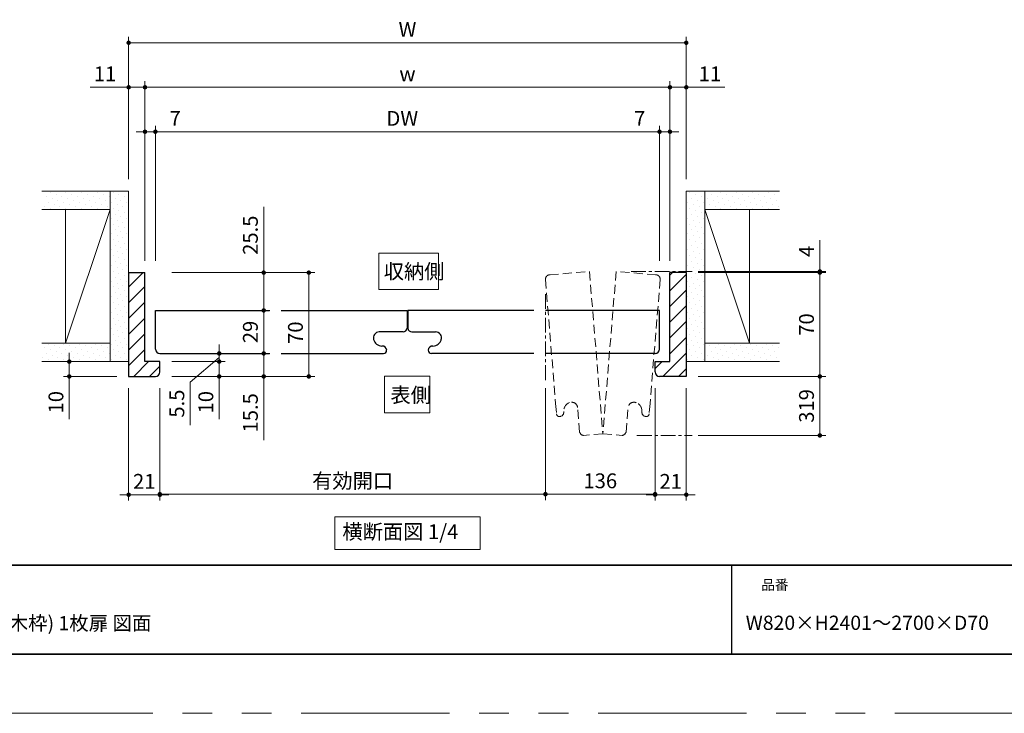
# Model space of a CAD drawing. Extents: x -60839 to -58226, y 2022 to 3236.
# Drawn here: x -60235 to -59572, y 2035 to 2503 of the extents above; entities that cross this region are included whole.
import ezdxf

# ---------------------------------------------------------------- set-up
doc = ezdxf.new("R2010")
doc.units = 0
doc.header["$LTSCALE"] = 80
doc.header["$MEASUREMENT"] = 0
for name, pattern in [('CENTER', [2, 1.25, -0.25, 0.25, -0.25]), ('HIDDEN', [0.375, 0.25, -0.125]), ('PHANTOM', [2.5, 1.25, -0.25, 0.25, -0.25, 0.25, -0.25])]:
    doc.linetypes.add(name, pattern=pattern)
doc.layers.get('0').update_dxf_attribs({"linetype": 'CONTINUOUS'})
doc.layers.get('DEFPOINTS').update_dxf_attribs({"linetype": 'CONTINUOUS'})
for name, color, linetype, lineweight in [('ハッチング', 6, 'CONTINUOUS', 9), ('中心線', 3, 'CENTER', 9), ('図面枠', 7, 'CONTINUOUS', 35), ('寸法線', 3, 'CONTINUOUS', 13), ('点線(黄)', 2, 'HIDDEN', 15), ('線(白)', 7, 'CONTINUOUS', 30), ('線(黄)', 2, 'CONTINUOUS', 15)]:
    doc.layers.add(name, color=color, linetype=linetype, lineweight=lineweight)
doc.layers.add('陰線', color=4, linetype='PHANTOM', lineweight=9, plot=False)
doc.styles.add('sanwa1', font='romans.shx', dxfattribs={"height": 10, "bigfont": 'extfont2.shx'})
doc.dimstyles.new('sanwa1', dxfattribs={"dimscale": 0.05, "dimtxt": 10, "dimasz": 45, "dimexe": 20, "dimexo": 150, "dimgap": 30, "dimtad": 1, "dimdsep": 46, "dimtxsty": 'sanwa1', "dimblk1": 'DOT', "dimblk2": 'DOT', "dimsah": 1, "dimcen": 0.15, "dimclrd": 256, "dimclre": 256, "dimclrt": 256, "dimadec": 0, "dimazin": 0, "dimtfac": 1, "dimtix": 1, "dimtmove": 0, "dimatfit": 0, "dimldrblk": 'DOT', "dimfxl": 1, "dimtolj": 1, "dimtzin": 0, "dimlwd": 13, "dimlwe": 13, "dimarcsym": 1})
pattern_1 = [(45, (513.7037, 25.9897), (-1.32582521, 3.97747564), [0, -3.75])]
pattern_2 = [(45, (-31.3427, 25.9897), (-1.32582521, 3.97747564), [0, -3.75])]

# ---------------------------------------------------------------- blocks, each defined once
blk = doc.blocks.new('_DOT')
at = {"color": 0, "linetype": 'ByBlock'}
blk.add_line((-0.5, 0), (-1, 0), dxfattribs=at)
at = {"color": 0, "linetype": 'ByBlock', "const_width": 0.5}
blk.add_lwpolyline([(-0.25, 0, 1), (0.25, 0, 1)], format="xyb", close=True, dxfattribs=at)
blk = doc.blocks.new('*D10')
at = {"layer": 'DEFPOINTS', "color": 0, "ltscale": 3, "transparency": 16777216}
for p in [(-60161.47, 2262), (-60140.47, 2262), (-60140.47, 2182.24)]:
    blk.add_point(p, dxfattribs=at)
at = {"layer": '寸法線', "ltscale": 3, "transparency": 16777216}
for p, q in [((-60161.47, 2254), (-60161.47, 2178.24)), ((-60140.47, 2254), (-60140.47, 2178.24)), ((-60164.47, 2182.24), (-60167.47, 2182.24)), ((-60161.47, 2182.24), (-60140.47, 2182.24)), ((-60137.47, 2182.24), (-60134.47, 2182.24))]:
    blk.add_line(p, q, dxfattribs=at)
at = {"layer": '寸法線', "ltscale": 3, "transparency": 16777216, "xscale": 3, "yscale": 3, "zscale": 3}
blk.add_blockref('_DOT', (-60161.47, 2182.24), dxfattribs=at)
at = {"layer": '寸法線', "ltscale": 3, "transparency": 16777216, "xscale": 3, "yscale": 3, "zscale": 3, "rotation": 180}
blk.add_blockref('_DOT', (-60140.47, 2182.24), dxfattribs=at)
at = {"layer": '寸法線', "ltscale": 3, "transparency": 16777216, "insert": (-60150.97, 2191.24), "char_height": 10, "attachment_point": 5, "style": 'sanwa1'}
blk.add_mtext('\\A1;21', dxfattribs=at)
blk = doc.blocks.new('*D11')
at = {"layer": 'DEFPOINTS', "color": 0, "ltscale": 3, "transparency": 16777216}
for p in [(-59880.67, 2262), (-59806.79, 2262), (-59806.79, 2182.62)]:
    blk.add_point(p, dxfattribs=at)
at = {"layer": '寸法線', "ltscale": 3, "transparency": 16777216}
for p, q in [((-59880.67, 2254), (-59880.67, 2178.62)), ((-59806.79, 2254), (-59806.79, 2178.62)), ((-59877.67, 2182.62), (-59809.79, 2182.62))]:
    blk.add_line(p, q, dxfattribs=at)
at = {"layer": '寸法線', "ltscale": 3, "transparency": 16777216, "xscale": 3, "yscale": 3, "zscale": 3, "rotation": 180}
blk.add_blockref('_DOT', (-59880.67, 2182.62), dxfattribs=at)
at = {"layer": '寸法線', "ltscale": 3, "transparency": 16777216, "xscale": 3, "yscale": 3, "zscale": 3}
blk.add_blockref('_DOT', (-59806.79, 2182.62), dxfattribs=at)
at = {"layer": '寸法線', "ltscale": 3, "transparency": 16777216, "insert": (-59843.73, 2191.62), "char_height": 10, "attachment_point": 5, "style": 'sanwa1'}
blk.add_mtext('\\A1;136', dxfattribs=at)
blk = doc.blocks.new('*D12')
at = {"layer": 'DEFPOINTS', "color": 0, "ltscale": 3, "transparency": 16777216}
for p in [(-60150.47, 2457), (-60161.47, 2387), (-60150.47, 2332)]:
    blk.add_point(p, dxfattribs=at)
at = {"layer": '寸法線', "ltscale": 3, "transparency": 16777216}
for p, q in [((-60164.47, 2457), (-60187.38, 2457)), ((-60161.47, 2395), (-60161.47, 2461)), ((-60150.47, 2457), (-60161.47, 2457)), ((-60150.47, 2340), (-60150.47, 2461)), ((-60147.47, 2457), (-60144.47, 2457))]:
    blk.add_line(p, q, dxfattribs=at)
at = {"layer": '寸法線', "ltscale": 3, "transparency": 16777216, "xscale": 3, "yscale": 3, "zscale": 3}
blk.add_blockref('_DOT', (-60161.47, 2457), dxfattribs=at)
at = {"layer": '寸法線', "ltscale": 3, "transparency": 16777216, "xscale": 3, "yscale": 3, "zscale": 3, "rotation": 180}
blk.add_blockref('_DOT', (-60150.47, 2457), dxfattribs=at)
at = {"layer": '寸法線', "ltscale": 3, "transparency": 16777216, "insert": (-60177.43, 2466), "char_height": 10, "attachment_point": 5, "style": 'sanwa1'}
blk.add_mtext('\\A1;11', dxfattribs=at)
blk = doc.blocks.new('*D13')
at = {"layer": 'DEFPOINTS', "color": 0, "ltscale": 3, "transparency": 16777216}
for p in [(-60143.47, 2427), (-60150.47, 2332), (-60143.47, 2332)]:
    blk.add_point(p, dxfattribs=at)
at = {"layer": '寸法線', "ltscale": 3, "transparency": 16777216}
for p, q in [((-60150.47, 2340), (-60150.47, 2431)), ((-60143.47, 2340), (-60143.47, 2431)), ((-60153.47, 2427), (-60156.47, 2427)), ((-60150.47, 2427), (-60143.47, 2427)), ((-60140.47, 2427), (-60122.81, 2427))]:
    blk.add_line(p, q, dxfattribs=at)
at = {"layer": '寸法線', "ltscale": 3, "transparency": 16777216, "xscale": 3, "yscale": 3, "zscale": 3}
blk.add_blockref('_DOT', (-60150.47, 2427), dxfattribs=at)
at = {"layer": '寸法線', "ltscale": 3, "transparency": 16777216, "xscale": 3, "yscale": 3, "zscale": 3, "rotation": 180}
blk.add_blockref('_DOT', (-60143.47, 2427), dxfattribs=at)
at = {"layer": '寸法線', "ltscale": 3, "transparency": 16777216, "insert": (-60130.14, 2436), "char_height": 10, "attachment_point": 5, "style": 'sanwa1'}
blk.add_mtext('\\A1;7', dxfattribs=at)
blk = doc.blocks.new('*D14')
at = {"layer": 'DEFPOINTS', "color": 0, "ltscale": 3, "transparency": 16777216}
for p in [(-59796.79, 2427), (-59796.79, 2387), (-59803.79, 2332)]:
    blk.add_point(p, dxfattribs=at)
at = {"layer": '寸法線', "ltscale": 3, "transparency": 16777216}
for p, q in [((-59803.79, 2340), (-59803.79, 2431)), ((-59796.79, 2395), (-59796.79, 2431)), ((-59806.79, 2427), (-59824.46, 2427)), ((-59796.79, 2427), (-59803.79, 2427)), ((-59793.79, 2427), (-59790.79, 2427))]:
    blk.add_line(p, q, dxfattribs=at)
at = {"layer": '寸法線', "ltscale": 3, "transparency": 16777216, "xscale": 3, "yscale": 3, "zscale": 3}
blk.add_blockref('_DOT', (-59803.79, 2427), dxfattribs=at)
at = {"layer": '寸法線', "ltscale": 3, "transparency": 16777216, "xscale": 3, "yscale": 3, "zscale": 3, "rotation": 180}
blk.add_blockref('_DOT', (-59796.79, 2427), dxfattribs=at)
at = {"layer": '寸法線', "ltscale": 3, "transparency": 16777216, "insert": (-59817.13, 2436), "char_height": 10, "attachment_point": 5, "style": 'sanwa1'}
blk.add_mtext('\\A1;7', dxfattribs=at)
blk = doc.blocks.new('*D15')
at = {"layer": 'DEFPOINTS', "color": 0, "ltscale": 3, "transparency": 16777216}
for p in [(-60096.74, 2306.5), (-60096.47, 2277.5), (-60070.47, 2277.5)]:
    blk.add_point(p, dxfattribs=at)
at = {"layer": '寸法線', "ltscale": 3, "transparency": 16777216}
for p, q in [((-60088.74, 2306.5), (-60066.47, 2306.5)), ((-60070.47, 2303.5), (-60070.47, 2280.5)), ((-60088.47, 2277.5), (-60066.47, 2277.5))]:
    blk.add_line(p, q, dxfattribs=at)
at = {"layer": '寸法線', "ltscale": 3, "transparency": 16777216, "xscale": 3, "yscale": 3, "zscale": 3}
for p, rotation in [((-60070.47, 2306.5), 90), ((-60070.47, 2277.5), 270)]:
    blk.add_blockref('_DOT', p, dxfattribs=dict(at, rotation=rotation))
at = {"layer": '寸法線', "ltscale": 3, "transparency": 16777216, "insert": (-60079.47, 2292), "char_height": 10, "attachment_point": 5, "rotation": 90, "style": 'sanwa1'}
blk.add_mtext('\\A1;29', dxfattribs=at)
blk = doc.blocks.new('*D16')
at = {"layer": 'DEFPOINTS', "color": 0, "ltscale": 3, "transparency": 16777216}
for p in [(-60066.56, 2277.5), (-60070.47, 2262), (-60055.58, 2262)]:
    blk.add_point(p, dxfattribs=at)
at = {"layer": '寸法線', "ltscale": 3, "transparency": 16777216}
for p, q in [((-60070.47, 2280.5), (-60070.47, 2283.5)), ((-60074.56, 2277.5), (-60074.47, 2277.5)), ((-60070.47, 2277.5), (-60070.47, 2262)), ((-60063.58, 2262), (-60074.47, 2262)), ((-60070.47, 2259), (-60070.47, 2218.96))]:
    blk.add_line(p, q, dxfattribs=at)
at = {"layer": '寸法線', "ltscale": 3, "transparency": 16777216, "xscale": 3, "yscale": 3, "zscale": 3}
for p, rotation in [((-60070.47, 2277.5), 270), ((-60070.47, 2262), 90)]:
    blk.add_blockref('_DOT', p, dxfattribs=dict(at, rotation=rotation))
at = {"layer": '寸法線', "ltscale": 3, "transparency": 16777216, "insert": (-60079.47, 2237.48), "char_height": 10, "attachment_point": 5, "rotation": 90, "style": 'sanwa1'}
blk.add_mtext('\\A1;15.5', dxfattribs=at)
blk = doc.blocks.new('*D17')
at = {"layer": 'DEFPOINTS', "color": 0, "ltscale": 3, "transparency": 16777216}
for p in [(-60140.47, 2262), (-59880.67, 2262), (-59880.67, 2182.62)]:
    blk.add_point(p, dxfattribs=at)
at = {"layer": '寸法線', "ltscale": 3, "transparency": 16777216}
for p, q in [((-60140.47, 2254), (-60140.47, 2178.62)), ((-59880.67, 2254), (-59880.67, 2178.62)), ((-60137.47, 2182.62), (-59883.67, 2182.62))]:
    blk.add_line(p, q, dxfattribs=at)
at = {"layer": '寸法線', "ltscale": 3, "transparency": 16777216, "xscale": 3, "yscale": 3, "zscale": 3, "rotation": 180}
blk.add_blockref('_DOT', (-60140.47, 2182.62), dxfattribs=at)
at = {"layer": '寸法線', "ltscale": 3, "transparency": 16777216, "xscale": 3, "yscale": 3, "zscale": 3}
blk.add_blockref('_DOT', (-59880.67, 2182.62), dxfattribs=at)
at = {"layer": '寸法線', "ltscale": 3, "transparency": 16777216, "insert": (-60010.57, 2191.62), "char_height": 10, "attachment_point": 5, "style": 'sanwa1'}
blk.add_mtext('\\A1;有効開口', dxfattribs=at)
blk = doc.blocks.new('*D28')
at = {"layer": 'DEFPOINTS', "color": 0, "ltscale": 3, "transparency": 16777216}
for p in [(-59785.79, 2457), (-59796.79, 2387), (-59785.79, 2387)]:
    blk.add_point(p, dxfattribs=at)
at = {"layer": '寸法線', "ltscale": 3, "transparency": 16777216}
for p, q in [((-59799.79, 2457), (-59802.79, 2457)), ((-59796.79, 2395), (-59796.79, 2461)), ((-59796.79, 2457), (-59785.79, 2457)), ((-59785.79, 2395), (-59785.79, 2461)), ((-59782.79, 2457), (-59759.89, 2457))]:
    blk.add_line(p, q, dxfattribs=at)
at = {"layer": '寸法線', "ltscale": 3, "transparency": 16777216, "xscale": 3, "yscale": 3, "zscale": 3}
blk.add_blockref('_DOT', (-59796.79, 2457), dxfattribs=at)
at = {"layer": '寸法線', "ltscale": 3, "transparency": 16777216, "xscale": 3, "yscale": 3, "zscale": 3, "rotation": 180}
blk.add_blockref('_DOT', (-59785.79, 2457), dxfattribs=at)
at = {"layer": '寸法線', "ltscale": 3, "transparency": 16777216, "insert": (-59769.84, 2466), "char_height": 10, "attachment_point": 5, "style": 'sanwa1'}
blk.add_mtext('\\A1;11', dxfattribs=at)
blk = doc.blocks.new('*D18')
at = {"layer": 'DEFPOINTS', "color": 0, "ltscale": 3, "transparency": 16777216}
for p in [(-59785.79, 2487), (-60161.47, 2387), (-59785.79, 2387)]:
    blk.add_point(p, dxfattribs=at)
at = {"layer": '寸法線', "ltscale": 3, "transparency": 16777216}
for p, q in [((-60161.47, 2395), (-60161.47, 2491)), ((-59785.79, 2395), (-59785.79, 2491)), ((-60158.47, 2487), (-59788.79, 2487))]:
    blk.add_line(p, q, dxfattribs=at)
at = {"layer": '寸法線', "ltscale": 3, "transparency": 16777216, "xscale": 3, "yscale": 3, "zscale": 3, "rotation": 180}
blk.add_blockref('_DOT', (-60161.47, 2487), dxfattribs=at)
at = {"layer": '寸法線', "ltscale": 3, "transparency": 16777216, "xscale": 3, "yscale": 3, "zscale": 3}
blk.add_blockref('_DOT', (-59785.79, 2487), dxfattribs=at)
at = {"layer": '寸法線', "ltscale": 3, "transparency": 16777216, "insert": (-59973.63, 2496), "char_height": 10, "attachment_point": 5, "style": 'sanwa1'}
blk.add_mtext('\\A1;W', dxfattribs=at)
blk = doc.blocks.new('*D19')
at = {"layer": 'DEFPOINTS', "color": 0, "ltscale": 3, "transparency": 16777216}
for p in [(-60150.47, 2457), (-60150.47, 2332), (-59796.79, 2332)]:
    blk.add_point(p, dxfattribs=at)
at = {"layer": '寸法線', "ltscale": 3, "transparency": 16777216}
for p, q in [((-60150.47, 2340), (-60150.47, 2461)), ((-59799.79, 2457), (-60147.47, 2457)), ((-59796.79, 2340), (-59796.79, 2461))]:
    blk.add_line(p, q, dxfattribs=at)
at = {"layer": '寸法線', "ltscale": 3, "transparency": 16777216, "xscale": 3, "yscale": 3, "zscale": 3, "rotation": 180}
blk.add_blockref('_DOT', (-60150.47, 2457), dxfattribs=at)
at = {"layer": '寸法線', "ltscale": 3, "transparency": 16777216, "xscale": 3, "yscale": 3, "zscale": 3}
blk.add_blockref('_DOT', (-59796.79, 2457), dxfattribs=at)
at = {"layer": '寸法線', "ltscale": 3, "transparency": 16777216, "insert": (-59973.63, 2466), "char_height": 10, "attachment_point": 5, "style": 'sanwa1'}
blk.add_mtext('\\A1;w', dxfattribs=at)
blk = doc.blocks.new('*D20')
at = {"layer": 'DEFPOINTS', "color": 0, "ltscale": 3, "transparency": 16777216}
for p in [(-60140.47, 2332), (-60140.47, 2262), (-60040.1, 2262)]:
    blk.add_point(p, dxfattribs=at)
at = {"layer": '寸法線', "ltscale": 3, "transparency": 16777216}
for p, q in [((-60132.47, 2332), (-60036.1, 2332)), ((-60040.1, 2329), (-60040.1, 2265)), ((-60132.47, 2262), (-60036.1, 2262))]:
    blk.add_line(p, q, dxfattribs=at)
at = {"layer": '寸法線', "ltscale": 3, "transparency": 16777216, "xscale": 3, "yscale": 3, "zscale": 3}
for p, rotation in [((-60040.1, 2332), 90), ((-60040.1, 2262), 270)]:
    blk.add_blockref('_DOT', p, dxfattribs=dict(at, rotation=rotation))
at = {"layer": '寸法線', "ltscale": 3, "transparency": 16777216, "insert": (-60049.1, 2291.51), "char_height": 10, "attachment_point": 5, "rotation": 90, "style": 'sanwa1', "bg_fill": 3, "box_fill_scale": 1.25, "bg_fill_color": 9, "bg_fill_true_color": 13158600, "bg_fill_transparency": 0}
blk.add_mtext('\\A1;70', dxfattribs=at)
blk = doc.blocks.new('*D21')
at = {"layer": 'DEFPOINTS', "color": 0, "ltscale": 3, "transparency": 16777216}
for p in [(-60150.47, 2427), (-60150.47, 2332), (-59803.79, 2332)]:
    blk.add_point(p, dxfattribs=at)
at = {"layer": '寸法線', "ltscale": 3, "transparency": 16777216}
for p, q in [((-60150.47, 2340), (-60150.47, 2431)), ((-59803.79, 2340), (-59803.79, 2431)), ((-59806.79, 2427), (-60147.47, 2427))]:
    blk.add_line(p, q, dxfattribs=at)
at = {"layer": '寸法線', "ltscale": 3, "transparency": 16777216, "xscale": 3, "yscale": 3, "zscale": 3, "rotation": 180}
blk.add_blockref('_DOT', (-60150.47, 2427), dxfattribs=at)
at = {"layer": '寸法線', "ltscale": 3, "transparency": 16777216, "xscale": 3, "yscale": 3, "zscale": 3}
blk.add_blockref('_DOT', (-59803.79, 2427), dxfattribs=at)
at = {"layer": '寸法線', "ltscale": 3, "transparency": 16777216, "insert": (-59977.13, 2436), "char_height": 10, "attachment_point": 5, "style": 'sanwa1'}
blk.add_mtext('\\A1;DW', dxfattribs=at)
blk = doc.blocks.new('*D22')
at = {"layer": 'DEFPOINTS', "color": 0, "ltscale": 3, "transparency": 16777216}
for p in [(-60193.51, 2272), (-60201.47, 2262), (-60161.47, 2262)]:
    blk.add_point(p, dxfattribs=at)
at = {"layer": '寸法線', "ltscale": 3, "transparency": 16777216}
for p, q in [((-60201.47, 2275), (-60201.47, 2278)), ((-60201.51, 2272), (-60205.47, 2272)), ((-60201.47, 2272), (-60201.47, 2262)), ((-60169.47, 2262), (-60205.47, 2262)), ((-60201.47, 2259), (-60201.47, 2233.24))]:
    blk.add_line(p, q, dxfattribs=at)
at = {"layer": '寸法線', "ltscale": 3, "transparency": 16777216, "xscale": 3, "yscale": 3, "zscale": 3}
for p, rotation in [((-60201.47, 2272), 270), ((-60201.47, 2262), 90)]:
    blk.add_blockref('_DOT', p, dxfattribs=dict(at, rotation=rotation))
at = {"layer": '寸法線', "ltscale": 3, "transparency": 16777216, "insert": (-60210.47, 2244.62), "char_height": 10, "attachment_point": 5, "rotation": 90, "style": 'sanwa1'}
blk.add_mtext('\\A1;10', dxfattribs=at)
blk = doc.blocks.new('*D23')
at = {"layer": 'DEFPOINTS', "color": 0, "ltscale": 3, "transparency": 16777216}
for p in [(-60140.47, 2272), (-60100.47, 2272), (-60140.47, 2262)]:
    blk.add_point(p, dxfattribs=at)
at = {"layer": '寸法線', "ltscale": 3, "transparency": 16777216}
for p, q in [((-60100.47, 2275), (-60100.47, 2278)), ((-60132.47, 2272), (-60096.47, 2272)), ((-60100.47, 2272), (-60100.47, 2262)), ((-60132.47, 2262), (-60096.47, 2262)), ((-60100.47, 2259), (-60100.47, 2233.24))]:
    blk.add_line(p, q, dxfattribs=at)
at = {"layer": '寸法線', "ltscale": 3, "transparency": 16777216, "xscale": 3, "yscale": 3, "zscale": 3}
for p, rotation in [((-60100.47, 2272), 270), ((-60100.47, 2262), 90)]:
    blk.add_blockref('_DOT', p, dxfattribs=dict(at, rotation=rotation))
at = {"layer": '寸法線', "ltscale": 3, "transparency": 16777216, "insert": (-60109.47, 2244.62), "char_height": 10, "attachment_point": 5, "rotation": 90, "style": 'sanwa1', "bg_fill": 3, "box_fill_scale": 1.25, "bg_fill_color": 9, "bg_fill_true_color": 13158600, "bg_fill_transparency": 0}
blk.add_mtext('\\A1;10', dxfattribs=at)
blk = doc.blocks.new('*D24')
at = {"layer": 'DEFPOINTS', "color": 0, "ltscale": 3, "transparency": 16777216}
for p in [(-60140.47, 2277.5), (-60140.47, 2272), (-60100.47, 2272)]:
    blk.add_point(p, dxfattribs=at)
at = {"layer": '寸法線', "ltscale": 3, "transparency": 16777216}
for p, q in [((-60100.47, 2280.5), (-60100.47, 2283.5)), ((-60132.47, 2277.5), (-60096.47, 2277.5)), ((-60100.47, 2272), (-60100.47, 2277.5)), ((-60100.47, 2272), (-60100.47, 2277.5)), ((-60132.47, 2272), (-60096.47, 2272)), ((-60100.47, 2274.75), (-60120.01, 2258.16)), ((-60100.47, 2269), (-60100.47, 2266)), ((-60120.01, 2258.16), (-60120.01, 2229.21))]:
    blk.add_line(p, q, dxfattribs=at)
at = {"layer": '寸法線', "ltscale": 3, "transparency": 16777216, "xscale": 3, "yscale": 3, "zscale": 3}
for p, rotation in [((-60100.47, 2277.5), 270), ((-60100.47, 2272), 90)]:
    blk.add_blockref('_DOT', p, dxfattribs=dict(at, rotation=rotation))
at = {"layer": '寸法線', "ltscale": 3, "transparency": 16777216, "insert": (-60129.01, 2243.69), "char_height": 10, "attachment_point": 5, "rotation": 90, "style": 'sanwa1', "bg_fill": 3, "box_fill_scale": 1.25, "bg_fill_color": 9, "bg_fill_true_color": 13158600, "bg_fill_transparency": 0}
blk.add_mtext('\\A1;5.5', dxfattribs=at)
blk = doc.blocks.new('*D25')
at = {"layer": 'DEFPOINTS', "color": 0, "ltscale": 3, "transparency": 16777216}
for p in [(-59785.79, 2262), (-59785.79, 2222.24), (-59695.79, 2222.24)]:
    blk.add_point(p, dxfattribs=at)
at = {"layer": '寸法線', "ltscale": 3, "transparency": 16777216}
for p, q in [((-59777.79, 2262), (-59691.79, 2262)), ((-59695.79, 2259), (-59695.79, 2225.24)), ((-59777.79, 2222.24), (-59691.79, 2222.24))]:
    blk.add_line(p, q, dxfattribs=at)
at = {"layer": '寸法線', "ltscale": 3, "transparency": 16777216, "xscale": 3, "yscale": 3, "zscale": 3}
for p, rotation in [((-59695.79, 2262), 90), ((-59695.79, 2222.24), 270)]:
    blk.add_blockref('_DOT', p, dxfattribs=dict(at, rotation=rotation))
at = {"layer": '寸法線', "ltscale": 3, "transparency": 16777216, "insert": (-59704.79, 2242.12), "char_height": 10, "attachment_point": 5, "rotation": 90, "style": 'sanwa1'}
blk.add_mtext('\\A1;319', dxfattribs=at)
blk = doc.blocks.new('*D26')
at = {"layer": 'DEFPOINTS', "color": 0, "ltscale": 3, "transparency": 16777216}
for p in [(-59785.79, 2332), (-59695.79, 2332), (-59785.79, 2262)]:
    blk.add_point(p, dxfattribs=at)
at = {"layer": '寸法線', "ltscale": 3, "transparency": 16777216}
for p, q in [((-59777.79, 2332), (-59691.79, 2332)), ((-59695.79, 2265), (-59695.79, 2329)), ((-59777.79, 2262), (-59691.79, 2262))]:
    blk.add_line(p, q, dxfattribs=at)
at = {"layer": '寸法線', "ltscale": 3, "transparency": 16777216, "xscale": 3, "yscale": 3, "zscale": 3}
for p, rotation in [((-59695.79, 2332), 90), ((-59695.79, 2262), 270)]:
    blk.add_blockref('_DOT', p, dxfattribs=dict(at, rotation=rotation))
at = {"layer": '寸法線', "ltscale": 3, "transparency": 16777216, "insert": (-59704.79, 2297), "char_height": 10, "attachment_point": 5, "rotation": 90, "style": 'sanwa1'}
blk.add_mtext('\\A1;70', dxfattribs=at)
blk = doc.blocks.new('*D27')
at = {"layer": 'DEFPOINTS', "color": 0, "ltscale": 3, "transparency": 16777216}
for p in [(-59785.79, 2332.77), (-59785.79, 2332), (-59695.79, 2332)]:
    blk.add_point(p, dxfattribs=at)
at = {"layer": '寸法線', "ltscale": 3, "transparency": 16777216}
for p, q in [((-59695.79, 2335.77), (-59695.79, 2353.91)), ((-59777.79, 2332.77), (-59691.79, 2332.77)), ((-59777.79, 2332), (-59691.79, 2332)), ((-59695.79, 2332), (-59695.79, 2332.77)), ((-59695.79, 2329), (-59695.79, 2326))]:
    blk.add_line(p, q, dxfattribs=at)
at = {"layer": '寸法線', "ltscale": 3, "transparency": 16777216, "xscale": 3, "yscale": 3, "zscale": 3}
for p, rotation in [((-59695.79, 2332.77), 270), ((-59695.79, 2332), 90)]:
    blk.add_blockref('_DOT', p, dxfattribs=dict(at, rotation=rotation))
at = {"layer": '寸法線', "ltscale": 3, "transparency": 16777216, "insert": (-59704.79, 2346.34), "char_height": 10, "attachment_point": 5, "rotation": 90, "style": 'sanwa1'}
blk.add_mtext('\\A1;4', dxfattribs=at)
blk = doc.blocks.new('*D48')
at = {"layer": 'DEFPOINTS', "color": 0, "ltscale": 3, "transparency": 16777216}
for p in [(-59806.79, 2262), (-59785.79, 2262), (-59785.79, 2182.24)]:
    blk.add_point(p, dxfattribs=at)
at = {"layer": '寸法線', "ltscale": 3, "transparency": 16777216}
for p, q in [((-59806.79, 2254), (-59806.79, 2178.24)), ((-59785.79, 2254), (-59785.79, 2178.24)), ((-59809.79, 2182.24), (-59812.79, 2182.24)), ((-59806.79, 2182.24), (-59785.79, 2182.24)), ((-59782.79, 2182.24), (-59779.79, 2182.24))]:
    blk.add_line(p, q, dxfattribs=at)
at = {"layer": '寸法線', "ltscale": 3, "transparency": 16777216, "xscale": 3, "yscale": 3, "zscale": 3}
blk.add_blockref('_DOT', (-59806.79, 2182.24), dxfattribs=at)
at = {"layer": '寸法線', "ltscale": 3, "transparency": 16777216, "xscale": 3, "yscale": 3, "zscale": 3, "rotation": 180}
blk.add_blockref('_DOT', (-59785.79, 2182.24), dxfattribs=at)
at = {"layer": '寸法線', "ltscale": 3, "transparency": 16777216, "insert": (-59796.29, 2191.24), "char_height": 10, "attachment_point": 5, "style": 'sanwa1'}
blk.add_mtext('\\A1;21', dxfattribs=at)
blk = doc.blocks.new('*D49')
at = {"layer": 'DEFPOINTS', "color": 0, "ltscale": 3, "transparency": 16777216}
for p in [(-60140.47, 2332), (-60096.47, 2306.5), (-60070.47, 2306.5)]:
    blk.add_point(p, dxfattribs=at)
at = {"layer": '寸法線', "ltscale": 3, "transparency": 16777216}
for p, q in [((-60070.47, 2335), (-60070.47, 2376.48)), ((-60132.47, 2332), (-60066.47, 2332)), ((-60070.47, 2306.5), (-60070.47, 2332)), ((-60088.47, 2306.5), (-60066.47, 2306.5)), ((-60070.47, 2303.5), (-60070.47, 2300.5))]:
    blk.add_line(p, q, dxfattribs=at)
at = {"layer": '寸法線', "ltscale": 3, "transparency": 16777216, "xscale": 3, "yscale": 3, "zscale": 3}
for p, rotation in [((-60070.47, 2332), 270), ((-60070.47, 2306.5), 90)]:
    blk.add_blockref('_DOT', p, dxfattribs=dict(at, rotation=rotation))
at = {"layer": '寸法線', "ltscale": 3, "transparency": 16777216, "insert": (-60079.47, 2357.24), "char_height": 10, "attachment_point": 5, "rotation": 90, "style": 'sanwa1'}
blk.add_mtext('\\A1;25.5', dxfattribs=at)

msp = doc.modelspace()

# ---------------------------------------------------------------- hatches: boundary and pattern name
at = {"layer": 'ハッチング', "ltscale": 3}
h = msp.add_hatch(dxfattribs=at)
h.set_pattern_fill('DOTS', color=256, scale=60, angle=45, style=0)
h.set_pattern_definition(pattern_1)
h.paths.add_polyline_path([(-60173.974, 2387.0044), (-60219.4667, 2387.0044), (-60219.4667, 2374.5044), (-60173.974, 2374.5044)])
h = msp.add_hatch(dxfattribs=at)
h.set_pattern_fill('DOTS', color=256, scale=60, angle=45, style=0)
h.set_pattern_definition(pattern_1)
h.paths.add_polyline_path([(-60173.974, 2272.0044), (-60161.474, 2272.0044), (-60161.474, 2284.5044), (-60161.474, 2387.0044), (-60173.974, 2387.0044)])
h = msp.add_hatch(dxfattribs=at)
h.set_pattern_fill('DOTS', color=256, scale=60, angle=45, style=0)
h.set_pattern_definition(pattern_2)
h.paths.add_polyline_path([(-59785.7919, 2272.0044), (-59773.2919, 2272.0044), (-59773.2919, 2387.0044), (-59785.7919, 2387.0044)])
h = msp.add_hatch(dxfattribs=at)
h.set_pattern_fill('DOTS', color=256, scale=60, angle=45, style=0)
h.set_pattern_definition(pattern_2)
h.paths.add_polyline_path([(-59723.1002, 2387.0044), (-59773.2919, 2387.0044), (-59773.2919, 2374.5044), (-59723.1002, 2374.5044)])
h = msp.add_hatch(dxfattribs=at)
h.set_pattern_fill('LINE', color=256, scale=60, angle=45, style=0)
h.set_pattern_definition([(45, (513.704, 25.99), (-5.3033009, 5.3033009), [])])
h.paths.add_polyline_path([(-60150.474, 2332.0044), (-60161.474, 2332.0044), (-60161.474, 2262.0044), (-60143.474, 2262.0044, 0.41421356), (-60140.474, 2265.0044), (-60140.474, 2272.0044), (-60150.474, 2272.0044)])
h = msp.add_hatch(dxfattribs=at)
h.set_pattern_fill('LINE', color=256, scale=60, angle=45, style=0)
h.set_pattern_definition([(45, (-31.343, 25.99), (-5.3033009, 5.3033009), [])])
h.paths.add_polyline_path([(-59796.7919, 2272.0044), (-59806.7919, 2272.0044), (-59806.7919, 2265.0044, 0.41421356), (-59803.7919, 2262.0044), (-59785.7919, 2262.0044), (-59785.7919, 2332.0044), (-59796.7919, 2332.0044)])
h = msp.add_hatch(dxfattribs=at)
h.set_pattern_fill('DOTS', color=256, scale=60, angle=45, style=0)
h.set_pattern_definition(pattern_1)
h.paths.add_polyline_path([(-60173.974, 2284.5044), (-60220.1137, 2284.5044), (-60220.1137, 2272.0044), (-60173.974, 2272.0044)])
h = msp.add_hatch(dxfattribs=at)
h.set_pattern_fill('DOTS', color=256, scale=60, angle=45, style=0)
h.set_pattern_definition(pattern_2)
h.paths.add_polyline_path([(-59722.8902, 2284.5044), (-59773.2919, 2284.5044), (-59773.2919, 2272.0044), (-59722.8902, 2272.0044)])

# ---------------------------------------------------------------- linework, layer by layer
msp.add_line((-59755.2415, 2134.8457), (-59755.2415, 2074.8457))
at = {"layer": '中心線', "ltscale": 0.1}
for p, q in [((-59823.0096, 2332.766), (-59781.7897, 2332.766)), ((-59880.6707, 2317.5638), (-59880.6707, 2258.0062)), ((-59819.0168, 2222.2427), (-59781.7926, 2222.2427))]:
    msp.add_line(p, q, dxfattribs=at)
at = {"layer": '図面枠'}
for p, q in [((-60785.2415, 2134.8457), (-59185.2415, 2134.8457)), ((-60785.2415, 2074.8457), (-59185.2415, 2074.8457))]:
    msp.add_line(p, q, dxfattribs=at)
at = {"layer": '寸法線', "ltscale": 3}
for points in [[(-59992.9137, 2320.5649), (-59992.9137, 2345.0827), (-59952.628, 2345.0827), (-59952.628, 2320.5649)], [(-59989.2084, 2237.5742), (-59989.2084, 2262.0919), (-59958.521, 2262.0919), (-59958.521, 2237.5742)]]:
    msp.add_lwpolyline(points, close=True, dxfattribs=at)
at = {"layer": '点線(黄)', "ltscale": 0.3}
for p, q in [((-59877.9165, 2330.5537), (-59851.0073, 2332.766)), ((-59851.0073, 2332.766), (-59842.0084, 2223.3108)), ((-59833.0096, 2332.766), (-59842.0084, 2223.3108)), ((-59806.1004, 2330.5537), (-59833.0096, 2332.766)), ((-59880.6606, 2327.3179), (-59873.7894, 2243.7423)), ((-59803.3563, 2327.3179), (-59810.2274, 2243.7423)), ((-59873.7894, 2243.7423), (-59873.2258, 2236.887)), ((-59810.2274, 2243.7423), (-59810.791, 2236.887)), ((-59857.6561, 2224.4708), (-59859.0123, 2240.9665)), ((-59826.3608, 2224.4708), (-59825.0046, 2240.9665)), ((-59842.0084, 2223.3108), (-59855.0001, 2222.2427)), ((-59842.0084, 2223.3108), (-59829.0168, 2222.2427))]:
    msp.add_line(p, q, dxfattribs=at)
for centre, radius, start, end in [((-59877.6707, 2327.5638), 3, 86.7831045, 190.5760473), ((-59806.3462, 2327.5638), 3, 349.4239527, 93.2168955), ((-59862.3402, 2238.727), 6, 109.7415363, 183.6949564), ((-59862.997, 2240.6161), 4, 4.9075213, 112.462938), ((-59821.0199, 2240.6161), 4, 67.537062, 175.0924787), ((-59821.6767, 2238.727), 6, 356.3050436, 70.2584637), ((-59871.2226, 2236.9297), 2, 181.2172065, 280.8675881), ((-59871.3045, 2237.926), 3, 278.7540214, 7.894395), ((-59812.7124, 2237.926), 3, 172.105605, 261.2459786), ((-59812.7943, 2236.9297), 2, 259.1324119, 358.7827935), ((-59854.7106, 2225.2466), 3, 193.7063972, 264.6281712), ((-59829.3063, 2225.2466), 3, 275.3718288, 346.2936028)]:
    msp.add_arc(centre, radius, start, end, dxfattribs=at)
at = {"layer": '線(白)', "ltscale": 3}
for p, q in [((-60161.474, 2332.0044), (-60161.474, 2262.0044)), ((-60161.474, 2332.0044), (-60150.474, 2332.0044)), ((-60150.474, 2272.0044), (-60150.474, 2332.0044)), ((-59796.7919, 2272.0044), (-59796.7919, 2332.0044)), ((-59785.7919, 2332.0044), (-59796.7919, 2332.0044)), ((-59785.7919, 2332.0044), (-59785.7919, 2262.0044)), ((-60143.474, 2306.5044), (-60066.679, 2306.5044)), ((-60058.679, 2306.5044), (-59973.8864, 2306.5044)), ((-59973.8864, 2306.5044), (-59973.8864, 2294.4689)), ((-59973.3864, 2306.5044), (-59973.3864, 2294.4689)), ((-59888.5869, 2306.5044), (-59973.3864, 2306.5044)), ((-59803.7919, 2306.5044), (-59880.5869, 2306.5044)), ((-59803.7919, 2280.5044), (-59803.7919, 2306.5044)), ((-59976.5855, 2292.0044), (-59992.6591, 2292.0044)), ((-59970.6872, 2292.0044), (-59954.6467, 2292.0044)), ((-60161.474, 2284.5044), (-60161.474, 2272.0044)), ((-59785.7919, 2284.5044), (-59785.7919, 2272.0044)), ((-60140.474, 2277.5044), (-60066.679, 2277.5044)), ((-60058.679, 2277.5044), (-59996.6364, 2277.5044)), ((-59996.6364, 2277.5044), (-59989.758, 2277.5044)), ((-59950.6695, 2277.5044), (-59957.5479, 2277.5044)), ((-59888.5869, 2277.5044), (-59950.6695, 2277.5044)), ((-59806.7919, 2277.5044), (-59880.5869, 2277.5044)), ((-60140.474, 2272.0044), (-60150.474, 2272.0044)), ((-60140.474, 2265.0044), (-60140.474, 2272.0044)), ((-59806.7919, 2272.0044), (-59796.7919, 2272.0044)), ((-60161.474, 2262.0044), (-60143.474, 2262.0044)), ((-59785.7919, 2262.0044), (-59803.7919, 2262.0044))]:
    msp.add_line(p, q, dxfattribs=at)
at = {"layer": '線(白)', "ltscale": 0.5}
for p, q in [((-60143.474, 2280.5044), (-60143.474, 2306.5044)), ((-59806.7919, 2265.0044), (-59806.7919, 2272.0044))]:
    msp.add_line(p, q, dxfattribs=at)
at = {"layer": '線(白)', "ltscale": 3}
for centre, radius, start, end in [((-59992.6364, 2288.0044), 4, 90.2075213, 197.762938), ((-59976.8401, 2294.9935), 3, 274.8694946, 349.9281712), ((-59970.4326, 2294.9935), 3, 190.0718288, 265.1305054), ((-59990.6998, 2288.5041), 6, 195.0415363, 268.9949564), ((-59990.636, 2279.5044), 3, 4.0540214, 93.194395), ((-59956.6698, 2279.5044), 3, 86.805605, 175.9459786), ((-59956.6061, 2288.5041), 6, 271.0050436, 344.9584637), ((-60140.474, 2280.5044), 3, 180, 270), ((-59989.6364, 2279.5044), 2, 266.5172065, 6.1675881), ((-59957.6695, 2279.5044), 2, 173.8324119, 273.4827935), ((-59806.7919, 2280.5044), 3, 270, 0), ((-60143.474, 2265.0044), 3, 270, 0)]:
    msp.add_arc(centre, radius, start, end, dxfattribs=at)
at = {"layer": '線(白)', "ltscale": 0.5}
for centre, radius, start, end in [((-59954.6695, 2288.0044), 4, 342.237062, 89.7924787), ((-59803.7919, 2265.0044), 3, 180, 270)]:
    msp.add_arc(centre, radius, start, end, dxfattribs=at)
at = {"layer": '線(黄)', "ltscale": 3}
for p, q in [((-60219.8639, 2387.0044), (-60161.474, 2387.0044)), ((-60173.974, 2387.0044), (-60173.974, 2272.0044)), ((-60161.474, 2332.0044), (-60161.474, 2387.0044)), ((-59722.9515, 2387.0044), (-59785.7919, 2387.0044)), ((-59773.2919, 2387.0044), (-59773.2919, 2272.0044)), ((-60219.8639, 2374.5044), (-60173.974, 2374.5044)), ((-60203.974, 2284.5044), (-60173.974, 2374.5044)), ((-60203.974, 2374.5044), (-60203.974, 2284.5044)), ((-59722.9515, 2374.5044), (-59773.2919, 2374.5044)), ((-59743.2919, 2284.5044), (-59773.2919, 2374.5044)), ((-59743.2919, 2284.5044), (-59743.2919, 2374.5044)), ((-60219.8639, 2284.5044), (-60173.974, 2284.5044)), ((-59722.9515, 2284.5044), (-59773.2919, 2284.5044)), ((-60219.8639, 2272.0044), (-60161.474, 2272.0044)), ((-59722.9515, 2272.0044), (-59785.7919, 2272.0044))]:
    msp.add_line(p, q, dxfattribs=at)
at = {"layer": '線(黄)'}
msp.add_line((-59785.7919, 2332.0044), (-59785.7919, 2387.0044), dxfattribs=at)
at = {"layer": '線(黄)', "ltscale": 3}
msp.add_lwpolyline([(-60022.6486, 2167.2427), (-59924.6172, 2167.2427), (-59924.6172, 2145.4079), (-60022.6486, 2145.4079)], close=True, dxfattribs=at)
at = {"layer": '陰線'}
msp.add_line((-59145.2415, 2034.8457), (-60825.2415, 2034.8457), dxfattribs=at)

# ---------------------------------------------------------------- texts
at = {"layer": '図面枠', "linetype": 'Continuous', "style": 'sanwa1'}
for s, p in [('ノッポ H2700 W820 折れ戸(木枠) 1枚扉 図面', (-60406.0373, 2090.8457)), ('W820×H2401～2700×D70', (-59745.7366, 2091.1039))]:
    msp.add_text(s, height=9.6, dxfattribs=at).set_placement(p)
at = {"layer": '図面枠', "insert": (-59735.2415, 2124.8457), "char_height": 6.72, "attachment_point": 1, "line_spacing_factor": 2.243545, "style": 'sanwa1'}
msp.add_mtext('品番', dxfattribs=at)
at = {"layer": '寸法線', "ltscale": 3, "style": 'sanwa1'}
for s, p in [('収納側', (-59989.6086, 2327.8013)), ('表側', (-59985.0889, 2244.4427))]:
    msp.add_text(s, height=10, dxfattribs=at).set_placement(p)
at = {"layer": '線(黄)', "ltscale": 3, "insert": (-60017.4556, 2156.0007), "char_height": 10, "attachment_point": 4, "line_spacing_factor": 1.27449, "style": 'sanwa1'}
msp.add_mtext('横断面図 1/4', dxfattribs=at)

# ---------------------------------------------------------------- dimensions: what is measured, and where the dimension line sits
at = {"layer": '寸法線', "ltscale": 3}
for base, p1, p2, text, override, picture, middle in [((-59785.7919, 2487.0044), (-60161.474, 2387.0044), (-59785.7919, 2387.0044), 'W', {"dimscale": 1, "dimtxt": 8, "dimasz": 3, "dimexe": 4, "dimexo": 8, "dimgap": 4, "dimlwd": -1, "dimlwe": -1}, '*D18', (-59973.6329, 2496.0044)), ((-60150.474, 2457.0044), (-59796.7919, 2332.0044), (-60150.474, 2332.0044), 'w', {"dimscale": 1, "dimtxt": 8, "dimasz": 3, "dimexe": 4, "dimexo": 8, "dimgap": 4, "dimlfac": 1, "dimlwd": -1, "dimlwe": -1}, '*D19', (-59973.6329, 2466.0044)), ((-60150.474, 2427.0044), (-59803.7919, 2332.0044), (-60150.474, 2332.0044), 'DW', {"dimscale": 1, "dimtxt": 8, "dimasz": 3, "dimexe": 4, "dimexo": 8, "dimgap": 4, "dimlfac": 1, "dimlwd": -1, "dimlwe": -1}, '*D21', (-59977.1329, 2436.0044)), ((-59880.6707, 2182.6177), (-60140.474, 2262.0044), (-59880.6707, 2262.0044), '有効開口', {"dimscale": 1, "dimtxt": 8, "dimasz": 3, "dimexe": 4, "dimexo": 8, "dimgap": 4, "dimlwd": -1, "dimlwe": -1}, '*D17', (-60010.5723, 2191.6177)), ((-59806.7919, 2182.6177), (-59880.6707, 2262.0044), (-59806.7919, 2262.0044), '136', {"dimscale": 1, "dimtxt": 8, "dimasz": 3, "dimexe": 4, "dimexo": 8, "dimgap": 4, "dimtmove": 1, "dimlwd": -1, "dimlwe": -1}, '*D11', (-59843.7313, 2191.6177))]:
    dim = msp.add_linear_dim(base=base, p1=p1, p2=p2, text=text, dimstyle='sanwa1', override=override, dxfattribs=at)
    dim.commit()
    dim.dimension.update_dxf_attribs({"geometry": picture, "text_midpoint": middle})
for base, p1, p2, override, picture, middle in [((-60150.474, 2457.0044), (-60161.474, 2387.0044), (-60150.474, 2332.0044), {"dimscale": 1, "dimtxt": 8, "dimasz": 3, "dimexe": 4, "dimexo": 8, "dimgap": 4, "dimjust": 1, "dimlfac": 1, "dimtix": 0, "dimlwd": -1, "dimlwe": -1}, '*D12', (-60177.4264, 2466.0044)), ((-59785.7919, 2457.0044), (-59796.7919, 2387.0044), (-59785.7919, 2387.0044), {"dimscale": 1, "dimtxt": 8, "dimasz": 3, "dimexe": 4, "dimexo": 8, "dimgap": 4, "dimlfac": 1, "dimtix": 0, "dimlwd": -1, "dimlwe": -1}, '*D28', (-59769.8395, 2466.0044)), ((-60143.474, 2427.0044), (-60150.474, 2332.0044), (-60143.474, 2332.0044), {"dimscale": 1, "dimtxt": 8, "dimasz": 3, "dimexe": 4, "dimexo": 8, "dimgap": 4, "dimlfac": 1, "dimtix": 0, "dimlwd": -1, "dimlwe": -1}, '*D13', (-60130.1407, 2436.0044)), ((-59796.7919, 2427.0044), (-59803.7919, 2332.0044), (-59796.7919, 2387.0044), {"dimscale": 1, "dimtxt": 8, "dimasz": 3, "dimexe": 4, "dimexo": 8, "dimgap": 4, "dimjust": 1, "dimlfac": 1, "dimtix": 0, "dimlwd": -1, "dimlwe": -1}, '*D14', (-59817.1252, 2436.0044)), ((-60140.474, 2182.2427), (-60161.474, 2262.0044), (-60140.474, 2262.0044), {"dimscale": 1, "dimtxt": 8, "dimasz": 3, "dimexe": 4, "dimexo": 8, "dimgap": 4, "dimlfac": 1, "dimlwd": -1, "dimlwe": -1}, '*D10', (-60150.974, 2191.2427)), ((-59785.7919, 2182.2427), (-59806.7919, 2262.0044), (-59785.7919, 2262.0044), {"dimscale": 1, "dimtxt": 8, "dimasz": 3, "dimexe": 4, "dimexo": 8, "dimgap": 4, "dimlfac": 1, "dimlwd": -1, "dimlwe": -1}, '*D48', (-59796.2919, 2191.2427))]:
    dim = msp.add_linear_dim(base=base, p1=p1, p2=p2, dimstyle='sanwa1', override=override, dxfattribs=at)
    dim.commit()
    dim.dimension.update_dxf_attribs({"geometry": picture, "text_midpoint": middle})
for base, p1, p2, text, override, picture, middle in [((-59695.7919, 2332.0044), (-59785.7919, 2332.766), (-59785.7919, 2332.0044), '4', {"dimscale": 1, "dimtxt": 8, "dimasz": 3, "dimexe": 4, "dimexo": 8, "dimgap": 4, "dimjust": 1, "dimtix": 0, "dimlwd": -1, "dimlwe": -1}, '*D27', (-59704.7919, 2346.3374)), ((-59695.7919, 2222.2427), (-59785.7919, 2262.0044), (-59785.7919, 2222.2427), '319', {"dimscale": 1, "dimtxt": 8, "dimasz": 3, "dimexe": 4, "dimexo": 8, "dimgap": 4, "dimlwd": -1, "dimlwe": -1}, '*D25', (-59704.7919, 2242.1235))]:
    dim = msp.add_linear_dim(base=base, p1=p1, p2=p2, angle=90, text=text, dimstyle='sanwa1', override=override, dxfattribs=at)
    dim.commit()
    dim.dimension.update_dxf_attribs({"geometry": picture, "text_midpoint": middle})
for base, p1, p2, override, picture, middle in [((-59695.7919, 2332.0044), (-59785.7919, 2262.0044), (-59785.7919, 2332.0044), {"dimscale": 1, "dimtxt": 8, "dimasz": 3, "dimexe": 4, "dimexo": 8, "dimgap": 4, "dimlwd": -1, "dimlwe": -1}, '*D26', (-59704.7919, 2297.0044)), ((-60070.474, 2277.5044), (-60096.7448, 2306.5044), (-60096.474, 2277.5044), {"dimscale": 1, "dimtxt": 8, "dimasz": 3, "dimexe": 4, "dimexo": 8, "dimgap": 4, "dimlwd": -1, "dimlwe": -1}, '*D15', (-60079.474, 2292.0044)), ((-60070.474, 2262.0044), (-60066.5618, 2277.5044), (-60055.5776, 2262.0044), {"dimscale": 1, "dimtxt": 8, "dimasz": 3, "dimexe": 4, "dimexo": 8, "dimgap": 4, "dimtix": 0, "dimlwd": -1, "dimlwe": -1}, '*D16', (-60079.474, 2237.4805))]:
    dim = msp.add_linear_dim(base=base, p1=p1, p2=p2, angle=90, dimstyle='sanwa1', override=override, dxfattribs=at)
    dim.commit()
    dim.dimension.update_dxf_attribs({"geometry": picture, "text_midpoint": middle})
dim = msp.add_linear_dim(base=(-60201.474, 2262.0044), p1=(-60193.5053, 2272.0044), p2=(-60161.474, 2262.0044), angle=90, dimstyle='sanwa1', override={"dimscale": 1, "dimtxt": 8, "dimasz": 3, "dimexe": 4, "dimexo": 8, "dimgap": 4, "dimlfac": 1, "dimlwd": -1, "dimlwe": -1}, dxfattribs=at)
dim.commit()
dim.dimension.update_dxf_attribs({"geometry": '*D22', "text_midpoint": (-60201.474, 2244.6234), "dimtype": 160})

# ---------------------------------------------------------------- next in the draw order: dimensions: what is measured, and where the dimension line sits
dim = msp.add_linear_dim(base=(-60100.474, 2272.0044), p1=(-60140.474, 2262.0044), p2=(-60140.474, 2272.0044), angle=90, dimstyle='sanwa1', override={"dimscale": 1, "dimtxt": 8, "dimasz": 3, "dimexe": 4, "dimexo": 8, "dimgap": 4, "dimjust": 1, "dimtix": 0, "dimtfill": 1, "dimlwd": -1, "dimlwe": -1}, dxfattribs=at)
dim.commit()
dim.dimension.update_dxf_attribs({"geometry": '*D23', "text_midpoint": (-60109.474, 2244.6234)})

# ---------------------------------------------------------------- next in the draw order: dimensions: what is measured, and where the dimension line sits
dim = msp.add_linear_dim(base=(-60100.474, 2272.0044), p1=(-60140.474, 2277.5044), p2=(-60140.474, 2272.0044), angle=90, dimstyle='sanwa1', override={"dimscale": 1, "dimtxt": 8, "dimasz": 3, "dimexe": 4, "dimexo": 8, "dimgap": 4, "dimjust": 1, "dimtix": 0, "dimtmove": 1, "dimtfill": 1, "dimlwd": -1, "dimlwe": -1}, dxfattribs=at)
dim.commit()
dim.dimension.update_dxf_attribs({"geometry": '*D24', "text_midpoint": (-60120.0132, 2254.1631), "dimtype": 160})

# ---------------------------------------------------------------- next in the draw order: dimensions: what is measured, and where the dimension line sits
dim = msp.add_linear_dim(base=(-60040.099, 2262.0044), p1=(-60140.474, 2332.0044), p2=(-60140.474, 2262.0044), angle=90, dimstyle='sanwa1', override={"dimscale": 1, "dimtxt": 8, "dimasz": 3, "dimexe": 4, "dimexo": 8, "dimgap": 4, "dimtfill": 1, "dimlwd": -1, "dimlwe": -1}, dxfattribs=at)
dim.commit()
dim.dimension.update_dxf_attribs({"geometry": '*D20', "text_midpoint": (-60040.099, 2291.5071), "dimtype": 160})

# ---------------------------------------------------------------- next in the draw order: dimensions: what is measured, and where the dimension line sits
dim = msp.add_linear_dim(base=(-60070.474, 2306.5044), p1=(-60140.474, 2332.0044), p2=(-60096.474, 2306.5044), angle=90, dimstyle='sanwa1', override={"dimscale": 1, "dimtxt": 8, "dimasz": 3, "dimexe": 4, "dimexo": 8, "dimgap": 4, "dimjust": 1, "dimtix": 0, "dimlwd": -1, "dimlwe": -1}, dxfattribs=at)
dim.commit()
dim.dimension.update_dxf_attribs({"geometry": '*D49', "text_midpoint": (-60079.474, 2357.2425)})

doc.saveas('drawing.dxf')
